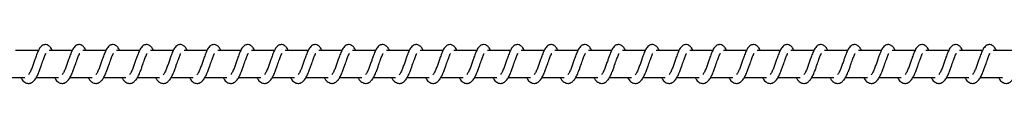
# Model space of a CAD drawing. Units: millimetres. Extents: x -18973 to 25480, y -3372 to 4080.
# Drawn here: x 22183 to 22548, y 2073 to 2087 of the extents above; entities that cross this region are included whole.
import ezdxf

# ---------------------------------------------------------------- set-up
doc = ezdxf.new("R2010")
doc.units = ezdxf.units.MM

# ---------------------------------------------------------------- blocks, each defined once
blk = doc.blocks.new('VPL-02-0420H-40')
at = {"color": 7, "linetype": 'Continuous', "lineweight": 25}
for p, q in [((22190.01, 2084.76), (22181.51, 2084.76)), ((22202.51, 2084.76), (22194.02, 2084.76)), ((22215.02, 2084.76), (22206.53, 2084.76)), ((22227.53, 2084.76), (22219.03, 2084.76)), ((22240.03, 2084.76), (22231.54, 2084.76)), ((22252.54, 2084.76), (22244.05, 2084.76)), ((22265.05, 2084.76), (22256.55, 2084.76)), ((22277.55, 2084.76), (22269.06, 2084.76)), ((22290.06, 2084.76), (22281.57, 2084.76)), ((22302.57, 2084.76), (22294.07, 2084.76)), ((22315.07, 2084.76), (22306.58, 2084.76)), ((22327.58, 2084.76), (22319.09, 2084.76)), ((22340.09, 2084.76), (22331.59, 2084.76)), ((22352.59, 2084.76), (22344.1, 2084.76)), ((22365.1, 2084.76), (22356.61, 2084.76)), ((22377.61, 2084.76), (22369.11, 2084.76)), ((22390.11, 2084.76), (22381.62, 2084.76)), ((22402.62, 2084.76), (22394.13, 2084.76)), ((22415.12, 2084.76), (22406.63, 2084.76)), ((22427.63, 2084.76), (22419.14, 2084.76)), ((22440.14, 2084.76), (22431.65, 2084.76)), ((22452.65, 2084.76), (22444.15, 2084.76)), ((22465.15, 2084.76), (22456.66, 2084.76)), ((22477.66, 2084.76), (22469.17, 2084.76)), ((22490.17, 2084.76), (22481.67, 2084.76)), ((22502.67, 2084.76), (22494.18, 2084.76)), ((22515.18, 2084.76), (22506.69, 2084.76)), ((22527.68, 2084.76), (22519.19, 2084.76)), ((22540.19, 2084.76), (22531.7, 2084.76)), ((22552.7, 2084.76), (22544.21, 2084.76)), ((22176.71, 2074.76), (22184.93, 2074.76)), ((22189.22, 2074.76), (22197.44, 2074.76)), ((22201.73, 2074.76), (22209.95, 2074.76)), ((22214.23, 2074.76), (22222.45, 2074.76)), ((22226.74, 2074.76), (22234.96, 2074.76)), ((22239.25, 2074.76), (22247.47, 2074.76)), ((22251.75, 2074.76), (22259.97, 2074.76)), ((22264.26, 2074.76), (22272.48, 2074.76)), ((22276.77, 2074.76), (22284.99, 2074.76)), ((22289.27, 2074.76), (22297.49, 2074.76)), ((22301.78, 2074.76), (22310, 2074.76)), ((22314.29, 2074.76), (22322.51, 2074.76)), ((22326.79, 2074.76), (22335.01, 2074.76)), ((22339.3, 2074.76), (22347.52, 2074.76)), ((22351.81, 2074.76), (22360.03, 2074.76)), ((22364.31, 2074.76), (22372.53, 2074.76)), ((22376.82, 2074.76), (22385.04, 2074.76)), ((22389.33, 2074.76), (22397.54, 2074.76)), ((22401.83, 2074.76), (22410.05, 2074.76)), ((22414.34, 2074.76), (22422.56, 2074.76)), ((22426.85, 2074.76), (22435.07, 2074.76)), ((22439.35, 2074.76), (22447.57, 2074.76)), ((22451.86, 2074.76), (22460.08, 2074.76)), ((22464.36, 2074.76), (22472.59, 2074.76)), ((22476.87, 2074.76), (22485.09, 2074.76)), ((22489.38, 2074.76), (22497.6, 2074.76)), ((22501.88, 2074.76), (22510.1, 2074.76)), ((22514.39, 2074.76), (22522.61, 2074.76)), ((22526.9, 2074.76), (22535.12, 2074.76)), ((22539.41, 2074.76), (22547.62, 2074.76))]:
    blk.add_line(p, q, dxfattribs=at)
for points, knots in [([(22195.17, 2084.76), (22195.07, 2084.99), (22194.83, 2085.49), (22194.42, 2086.09), (22193.67, 2086.74), (22192.93, 2086.98), (22192.17, 2086.95), (22191.55, 2086.71), (22190.74, 2086.06), (22190.07, 2084.98), (22189.43, 2083.48), (22188.98, 2082.19), (22188.55, 2081.01), (22188.05, 2079.59), (22187.53, 2078.08), (22186.91, 2076.67), (22186.51, 2076.04), (22186.31, 2075.72)], [0, 0, 0, 0, 0.045233, 0.097276, 0.162695, 0.227165, 0.264673, 0.310379, 0.363059, 0.483636, 0.58138, 0.62847, 0.688746, 0.759854, 0.834958, 0.916304, 1, 1, 1, 1]), ([(22207.68, 2084.76), (22207.57, 2084.99), (22207.34, 2085.49), (22206.93, 2086.09), (22206.18, 2086.74), (22205.43, 2086.98), (22204.68, 2086.95), (22204.06, 2086.71), (22203.24, 2086.06), (22202.57, 2084.98), (22201.94, 2083.48), (22201.49, 2082.19), (22201.06, 2081.01), (22200.56, 2079.59), (22200.04, 2078.08), (22199.42, 2076.67), (22199.02, 2076.04), (22198.82, 2075.72)], [0, 0, 0, 0, 0.04524, 0.097275, 0.162694, 0.227172, 0.26468, 0.310386, 0.363067, 0.483635, 0.581385, 0.628476, 0.688749, 0.759857, 0.834964, 0.916304, 1, 1, 1, 1]), ([(22220.19, 2084.76), (22220.08, 2084.99), (22219.84, 2085.49), (22219.43, 2086.09), (22218.69, 2086.74), (22217.94, 2086.98), (22217.19, 2086.95), (22216.56, 2086.71), (22215.75, 2086.06), (22215.08, 2084.98), (22214.45, 2083.48), (22213.99, 2082.19), (22213.57, 2081.01), (22213.06, 2079.59), (22212.54, 2078.08), (22211.93, 2076.67), (22211.53, 2076.04), (22211.32, 2075.72)], [0, 0, 0, 0, 0.04524, 0.097275, 0.162695, 0.227165, 0.264673, 0.310387, 0.36306, 0.483636, 0.581381, 0.628472, 0.688748, 0.759856, 0.834963, 0.916304, 1, 1, 1, 1]), ([(22232.69, 2084.76), (22232.59, 2084.99), (22232.35, 2085.49), (22231.94, 2086.09), (22231.19, 2086.74), (22230.45, 2086.98), (22229.69, 2086.95), (22229.07, 2086.71), (22228.26, 2086.06), (22227.59, 2084.98), (22226.95, 2083.48), (22226.5, 2082.19), (22226.07, 2081.01), (22225.57, 2079.59), (22225.05, 2078.08), (22224.43, 2076.67), (22224.03, 2076.04), (22223.83, 2075.72)], [0, 0, 0, 0, 0.04524, 0.097275, 0.162703, 0.227173, 0.26468, 0.310331, 0.363057, 0.483634, 0.581378, 0.628469, 0.688745, 0.759853, 0.834958, 0.916304, 1, 1, 1, 1]), ([(22245.2, 2084.76), (22245.09, 2084.99), (22244.86, 2085.49), (22244.45, 2086.09), (22243.7, 2086.74), (22242.95, 2086.98), (22242.2, 2086.95), (22241.58, 2086.71), (22240.76, 2086.06), (22240.09, 2084.98), (22239.46, 2083.48), (22239.01, 2082.19), (22238.58, 2081.01), (22238.08, 2079.59), (22237.56, 2078.08), (22236.94, 2076.67), (22236.54, 2076.04), (22236.34, 2075.72)], [0, 0, 0, 0, 0.045241, 0.097276, 0.162696, 0.227175, 0.264682, 0.310334, 0.36306, 0.48363, 0.581381, 0.628472, 0.688746, 0.759854, 0.834962, 0.916303, 1, 1, 1, 1]), ([(22257.71, 2084.76), (22257.6, 2084.99), (22257.36, 2085.49), (22256.95, 2086.09), (22256.21, 2086.74), (22255.46, 2086.98), (22254.71, 2086.95), (22254.08, 2086.71), (22253.27, 2086.06), (22252.6, 2084.98), (22251.96, 2083.48), (22251.51, 2082.19), (22251.09, 2081.01), (22250.58, 2079.59), (22250.06, 2078.08), (22249.45, 2076.67), (22249.05, 2076.04), (22248.84, 2075.72)], [0, 0, 0, 0, 0.045233, 0.097277, 0.162696, 0.227166, 0.264674, 0.310333, 0.363051, 0.483628, 0.581373, 0.628464, 0.68874, 0.759848, 0.834955, 0.916266, 1, 1, 1, 1]), ([(22270.21, 2084.76), (22270.11, 2084.99), (22269.87, 2085.49), (22269.46, 2086.09), (22268.71, 2086.74), (22267.97, 2086.98), (22267.21, 2086.95), (22266.59, 2086.71), (22265.78, 2086.06), (22265.11, 2084.98), (22264.47, 2083.48), (22264.02, 2082.19), (22263.59, 2081.01), (22263.09, 2079.59), (22262.57, 2078.08), (22261.96, 2076.67), (22261.56, 2076.04), (22261.35, 2075.72)], [0, 0, 0, 0, 0.045212, 0.097282, 0.162711, 0.227183, 0.264691, 0.310343, 0.363071, 0.483651, 0.581398, 0.62849, 0.688767, 0.759877, 0.834984, 0.916302, 1, 1, 1, 1]), ([(22282.72, 2084.76), (22282.61, 2084.99), (22282.38, 2085.49), (22281.97, 2086.09), (22281.22, 2086.74), (22280.48, 2086.98), (22279.72, 2086.95), (22279.1, 2086.71), (22278.28, 2086.06), (22277.62, 2084.98), (22276.98, 2083.48), (22276.52, 2082.19), (22276.1, 2081.01), (22275.59, 2079.59), (22275.08, 2078.08), (22274.46, 2076.67), (22274.06, 2076.04), (22273.86, 2075.72)], [0, 0, 0, 0, 0.0452122, 0.0972825, 0.1627042, 0.2271292, 0.2646988, 0.3103511, 0.3630793, 0.4836183, 0.5813949, 0.6284917, 0.6887382, 0.7598784, 0.8349882, 0.916301, 1, 1, 1, 1]), ([(22295.23, 2084.76), (22295.12, 2084.99), (22294.89, 2085.49), (22294.47, 2086.09), (22293.73, 2086.74), (22292.98, 2086.98), (22292.23, 2086.95), (22291.6, 2086.71), (22290.79, 2086.06), (22290.12, 2084.98), (22289.49, 2083.48), (22289.03, 2082.19), (22288.61, 2081.01), (22288.1, 2079.59), (22287.58, 2078.08), (22286.97, 2076.67), (22286.57, 2076.04), (22286.37, 2075.72)], [0, 0, 0, 0, 0.0452048, 0.097283, 0.1627044, 0.2271207, 0.26469, 0.3103503, 0.3630699, 0.4836162, 0.5813632, 0.6284833, 0.6887318, 0.7598717, 0.834981, 0.9162934, 1, 1, 1, 1]), ([(22307.73, 2084.76), (22307.63, 2084.99), (22307.39, 2085.49), (22306.98, 2086.09), (22306.23, 2086.74), (22305.49, 2086.98), (22304.73, 2086.95), (22304.11, 2086.71), (22303.29, 2086.06), (22302.63, 2084.98), (22301.99, 2083.48), (22301.54, 2082.19), (22301.11, 2081.01), (22300.61, 2079.59), (22300.09, 2078.08), (22299.47, 2076.67), (22299.07, 2076.04), (22298.87, 2075.72)], [0, 0, 0, 0, 0.0452119, 0.0972818, 0.162711, 0.2271273, 0.2646966, 0.3103486, 0.3630765, 0.4836227, 0.5813696, 0.6284897, 0.6887382, 0.7598483, 0.8349836, 0.9163016, 1, 1, 1, 1]), ([(22320.24, 2084.76), (22320.13, 2084.99), (22319.9, 2085.49), (22319.48, 2086.09), (22318.74, 2086.74), (22318, 2086.98), (22317.24, 2086.95), (22316.62, 2086.71), (22315.8, 2086.06), (22315.13, 2084.98), (22314.5, 2083.48), (22314.04, 2082.19), (22313.62, 2081.01), (22313.12, 2079.59), (22312.59, 2078.08), (22311.98, 2076.67), (22311.58, 2076.04), (22311.38, 2075.72)], [0, 0, 0, 0, 0.045213, 0.097284, 0.162707, 0.227133, 0.264703, 0.310356, 0.363039, 0.483614, 0.581363, 0.628484, 0.688734, 0.759846, 0.834986, 0.9163, 1, 1, 1, 1]), ([(22332.75, 2084.76), (22332.64, 2084.99), (22332.4, 2085.49), (22331.99, 2086.09), (22331.25, 2086.74), (22330.5, 2086.98), (22329.75, 2086.95), (22329.12, 2086.71), (22328.31, 2086.06), (22327.64, 2084.98), (22327.01, 2083.48), (22326.55, 2082.19), (22326.13, 2081.01), (22325.62, 2079.59), (22325.1, 2078.08), (22324.49, 2076.67), (22324.09, 2076.04), (22323.88, 2075.72)], [0, 0, 0, 0, 0.045206, 0.097285, 0.162707, 0.227125, 0.264634, 0.310351, 0.363025, 0.483608, 0.581356, 0.628477, 0.688727, 0.759838, 0.834978, 0.916292, 1, 1, 1, 1]), ([(22345.25, 2084.76), (22345.14, 2084.99), (22344.91, 2085.49), (22344.5, 2086.09), (22343.75, 2086.74), (22343.01, 2086.98), (22342.25, 2086.95), (22341.63, 2086.71), (22340.82, 2086.06), (22340.15, 2084.98), (22339.51, 2083.48), (22339.06, 2082.19), (22338.63, 2081.01), (22338.13, 2079.59), (22337.61, 2078.08), (22336.99, 2076.67), (22336.59, 2076.04), (22336.39, 2075.72)], [0, 0, 0, 0, 0.045213, 0.097284, 0.162706, 0.227132, 0.264641, 0.31035, 0.363032, 0.483606, 0.581361, 0.628454, 0.688733, 0.759844, 0.834981, 0.9163, 1, 1, 1, 1]), ([(22357.76, 2084.76), (22357.65, 2084.99), (22357.42, 2085.49), (22357, 2086.09), (22356.26, 2086.74), (22355.51, 2086.98), (22354.76, 2086.95), (22354.14, 2086.71), (22353.32, 2086.06), (22352.65, 2084.98), (22352.02, 2083.48), (22351.57, 2082.19), (22351.14, 2081.01), (22350.64, 2079.59), (22350.11, 2078.08), (22349.5, 2076.67), (22349.1, 2076.04), (22348.9, 2075.72)], [0, 0, 0, 0, 0.045213, 0.097284, 0.162708, 0.227126, 0.264643, 0.310352, 0.363027, 0.48361, 0.58136, 0.628453, 0.688732, 0.759845, 0.834985, 0.916299, 1, 1, 1, 1]), ([(22370.27, 2084.76), (22370.16, 2084.99), (22369.92, 2085.49), (22369.51, 2086.09), (22368.77, 2086.74), (22368.02, 2086.98), (22367.27, 2086.95), (22366.64, 2086.71), (22365.83, 2086.06), (22365.16, 2084.98), (22364.53, 2083.48), (22364.07, 2082.19), (22363.65, 2081.01), (22363.14, 2079.59), (22362.62, 2078.08), (22362.01, 2076.67), (22361.61, 2076.04), (22361.4, 2075.72)], [0, 0, 0, 0, 0.045206, 0.097285, 0.162707, 0.227124, 0.264634, 0.31035, 0.363025, 0.483607, 0.581356, 0.628449, 0.688727, 0.759839, 0.834978, 0.916292, 1, 1, 1, 1]), ([(22382.77, 2084.76), (22382.67, 2084.99), (22382.43, 2085.49), (22382.02, 2086.09), (22381.27, 2086.74), (22380.53, 2086.98), (22379.77, 2086.95), (22379.15, 2086.71), (22378.34, 2086.06), (22377.67, 2084.98), (22377.03, 2083.48), (22376.58, 2082.19), (22376.15, 2081.01), (22375.65, 2079.59), (22375.13, 2078.08), (22374.51, 2076.67), (22374.11, 2076.04), (22373.91, 2075.72)], [0, 0, 0, 0, 0.045241, 0.097311, 0.162731, 0.227155, 0.264664, 0.310371, 0.363052, 0.483623, 0.581375, 0.628467, 0.688744, 0.759853, 0.834991, 0.916302, 1, 1, 1, 1]), ([(22395.28, 2084.76), (22395.17, 2084.99), (22394.94, 2085.49), (22394.52, 2086.09), (22393.78, 2086.74), (22393.03, 2086.98), (22392.28, 2086.95), (22391.66, 2086.71), (22390.84, 2086.06), (22390.17, 2084.98), (22389.54, 2083.48), (22389.08, 2082.19), (22388.66, 2081.01), (22388.15, 2079.59), (22387.64, 2078.08), (22387.02, 2076.67), (22386.62, 2076.04), (22386.42, 2075.72)], [0, 0, 0, 0, 0.045241, 0.097311, 0.162732, 0.227148, 0.264656, 0.310372, 0.363046, 0.483625, 0.581371, 0.628464, 0.688741, 0.759851, 0.834959, 0.916302, 1, 1, 1, 1]), ([(22407.79, 2084.76), (22407.68, 2084.99), (22407.44, 2085.49), (22407.03, 2086.09), (22406.29, 2086.74), (22405.54, 2086.98), (22404.79, 2086.95), (22404.16, 2086.71), (22403.35, 2086.06), (22402.68, 2084.98), (22402.04, 2083.48), (22401.59, 2082.19), (22401.17, 2081.01), (22400.66, 2079.59), (22400.14, 2078.08), (22399.53, 2076.67), (22399.13, 2076.04), (22398.92, 2075.72)], [0, 0, 0, 0, 0.045233, 0.097276, 0.162695, 0.227164, 0.264671, 0.310386, 0.363057, 0.483633, 0.581376, 0.628467, 0.688742, 0.75985, 0.834956, 0.916296, 1, 1, 1, 1]), ([(22420.29, 2084.76), (22420.18, 2084.99), (22419.95, 2085.49), (22419.54, 2086.09), (22418.79, 2086.74), (22418.05, 2086.98), (22417.29, 2086.95), (22416.67, 2086.71), (22415.86, 2086.06), (22415.18, 2084.98), (22414.55, 2083.48), (22414.1, 2082.19), (22413.67, 2081.01), (22413.17, 2079.59), (22412.65, 2078.08), (22412.03, 2076.67), (22411.63, 2076.04), (22411.43, 2075.72)], [0, 0, 0, 0, 0.04524, 0.097275, 0.162694, 0.227172, 0.264679, 0.310386, 0.363066, 0.483634, 0.581383, 0.628474, 0.68875, 0.759857, 0.834964, 0.916304, 1, 1, 1, 1]), ([(22432.8, 2084.76), (22432.69, 2084.99), (22432.46, 2085.49), (22432.05, 2086.09), (22431.3, 2086.74), (22430.55, 2086.98), (22429.8, 2086.95), (22429.18, 2086.71), (22428.36, 2086.06), (22427.69, 2084.98), (22427.06, 2083.48), (22426.6, 2082.19), (22426.18, 2081.01), (22425.67, 2079.59), (22425.16, 2078.08), (22424.54, 2076.67), (22424.14, 2076.04), (22423.94, 2075.72)], [0, 0, 0, 0, 0.04524, 0.097275, 0.162695, 0.227165, 0.264673, 0.310387, 0.36306, 0.483636, 0.581381, 0.628472, 0.688748, 0.759856, 0.834963, 0.916304, 1, 1, 1, 1]), ([(22445.31, 2084.76), (22445.2, 2084.99), (22444.96, 2085.49), (22444.55, 2086.09), (22443.81, 2086.74), (22443.06, 2086.98), (22442.31, 2086.95), (22441.68, 2086.71), (22440.87, 2086.06), (22440.2, 2084.98), (22439.56, 2083.48), (22439.11, 2082.19), (22438.68, 2081.01), (22438.18, 2079.59), (22437.66, 2078.08), (22437.05, 2076.67), (22436.65, 2076.04), (22436.44, 2075.72)], [0, 0, 0, 0, 0.045233, 0.097276, 0.162694, 0.227164, 0.264671, 0.310377, 0.363057, 0.483633, 0.581376, 0.628467, 0.688742, 0.75985, 0.834956, 0.916296, 1, 1, 1, 1]), ([(22457.81, 2084.76), (22457.7, 2084.99), (22457.47, 2085.49), (22457.06, 2086.09), (22456.31, 2086.74), (22455.57, 2086.98), (22454.81, 2086.95), (22454.19, 2086.71), (22453.37, 2086.06), (22452.7, 2084.98), (22452.07, 2083.48), (22451.62, 2082.19), (22451.19, 2081.01), (22450.69, 2079.59), (22450.17, 2078.08), (22449.55, 2076.67), (22449.15, 2076.04), (22448.95, 2075.72)], [0, 0, 0, 0, 0.045241, 0.097276, 0.162695, 0.227174, 0.264682, 0.310333, 0.363059, 0.483629, 0.581379, 0.62847, 0.688747, 0.759855, 0.834963, 0.916304, 1, 1, 1, 1]), ([(22470.32, 2084.76), (22470.21, 2084.99), (22469.98, 2085.49), (22469.56, 2086.09), (22468.82, 2086.74), (22468.07, 2086.98), (22467.32, 2086.95), (22466.7, 2086.71), (22465.88, 2086.06), (22465.21, 2084.98), (22464.58, 2083.48), (22464.12, 2082.19), (22463.7, 2081.01), (22463.19, 2079.59), (22462.67, 2078.08), (22462.06, 2076.67), (22461.66, 2076.04), (22461.46, 2075.72)], [0, 0, 0, 0, 0.045241, 0.097276, 0.162697, 0.227167, 0.264675, 0.310335, 0.363054, 0.483631, 0.581377, 0.628468, 0.688745, 0.759854, 0.834962, 0.916273, 1, 1, 1, 1]), ([(22482.83, 2084.76), (22482.72, 2084.99), (22482.48, 2085.49), (22482.07, 2086.09), (22481.33, 2086.74), (22480.58, 2086.98), (22479.82, 2086.95), (22479.2, 2086.71), (22478.39, 2086.06), (22477.72, 2084.98), (22477.08, 2083.48), (22476.63, 2082.19), (22476.2, 2081.01), (22475.7, 2079.59), (22475.18, 2078.08), (22474.57, 2076.67), (22474.17, 2076.04), (22473.96, 2075.72)], [0, 0, 0, 0, 0.045235, 0.097279, 0.162701, 0.227173, 0.264682, 0.310334, 0.363062, 0.483643, 0.58139, 0.628483, 0.68876, 0.759871, 0.83498, 0.916293, 1, 1, 1, 1]), ([(22495.33, 2084.76), (22495.22, 2084.99), (22494.99, 2085.49), (22494.58, 2086.09), (22493.83, 2086.74), (22493.09, 2086.98), (22492.33, 2086.95), (22491.71, 2086.71), (22490.89, 2086.06), (22490.23, 2084.98), (22489.59, 2083.48), (22489.14, 2082.19), (22488.71, 2081.01), (22488.21, 2079.59), (22487.69, 2078.08), (22487.07, 2076.67), (22486.67, 2076.04), (22486.47, 2075.72)], [0, 0, 0, 0, 0.045212, 0.097283, 0.162704, 0.227185, 0.264694, 0.310346, 0.363075, 0.483614, 0.581397, 0.628489, 0.688767, 0.759878, 0.834988, 0.916301, 1, 1, 1, 1]), ([(22507.84, 2084.76), (22507.73, 2084.99), (22507.5, 2085.49), (22507.08, 2086.09), (22506.34, 2086.74), (22505.59, 2086.98), (22504.84, 2086.95), (22504.22, 2086.71), (22503.4, 2086.06), (22502.73, 2084.98), (22502.1, 2083.48), (22501.64, 2082.19), (22501.22, 2081.01), (22500.71, 2079.59), (22500.19, 2078.08), (22499.58, 2076.67), (22499.18, 2076.04), (22498.98, 2075.72)], [0, 0, 0, 0, 0.045212, 0.097283, 0.162705, 0.227121, 0.264691, 0.310352, 0.363072, 0.483619, 0.581396, 0.628488, 0.688738, 0.759878, 0.834988, 0.916301, 1, 1, 1, 1]), ([(22520.35, 2084.76), (22520.24, 2084.99), (22520, 2085.49), (22519.59, 2086.09), (22518.84, 2086.74), (22518.1, 2086.98), (22517.34, 2086.95), (22516.72, 2086.71), (22515.91, 2086.06), (22515.24, 2084.98), (22514.61, 2083.48), (22514.15, 2082.19), (22513.73, 2081.01), (22513.22, 2079.59), (22512.7, 2078.08), (22512.09, 2076.67), (22511.69, 2076.04), (22511.48, 2075.72)], [0, 0, 0, 0, 0.045205, 0.097284, 0.162705, 0.227122, 0.264691, 0.310344, 0.363072, 0.483619, 0.581366, 0.628487, 0.688736, 0.759876, 0.834983, 0.916301, 1, 1, 1, 1]), ([(22532.85, 2084.76), (22532.74, 2084.99), (22532.51, 2085.49), (22532.1, 2086.09), (22531.35, 2086.74), (22530.61, 2086.98), (22529.85, 2086.95), (22529.23, 2086.71), (22528.42, 2086.06), (22527.74, 2084.98), (22527.11, 2083.48), (22526.66, 2082.19), (22526.23, 2081.01), (22525.73, 2079.59), (22525.21, 2078.08), (22524.59, 2076.67), (22524.19, 2076.04), (22523.99, 2075.72)], [0, 0, 0, 0, 0.045213, 0.097283, 0.162706, 0.227131, 0.264701, 0.310354, 0.363037, 0.483611, 0.581365, 0.628486, 0.688736, 0.759847, 0.834987, 0.9163, 1, 1, 1, 1]), ([(22545.36, 2084.76), (22545.25, 2084.99), (22545.02, 2085.49), (22544.6, 2086.09), (22543.86, 2086.74), (22543.11, 2086.98), (22542.36, 2086.95), (22541.74, 2086.71), (22540.92, 2086.06), (22540.25, 2084.98), (22539.62, 2083.48), (22539.16, 2082.19), (22538.74, 2081.01), (22538.23, 2079.59), (22537.71, 2078.08), (22537.1, 2076.67), (22536.7, 2076.04), (22536.5, 2075.72)], [0, 0, 0, 0, 0.045213, 0.097284, 0.162707, 0.227125, 0.264695, 0.310356, 0.363031, 0.483614, 0.581363, 0.628484, 0.688734, 0.759846, 0.834985, 0.9163, 1, 1, 1, 1]), ([(22183.48, 2074.76), (22183.56, 2074.61), (22183.95, 2073.87), (22184.81, 2072.94), (22185.94, 2072.53), (22186.66, 2072.57), (22187.17, 2072.69), (22187.9, 2073.04), (22188.9, 2074.07), (22189.44, 2075.08), (22190.15, 2076.57), (22190.68, 2078.01), (22191.25, 2079.65), (22191.86, 2081.34), (22192.36, 2082.73), (22192.69, 2083.45), (22192.81, 2083.64), (22192.85, 2083.71)], [0, 0, 0, 0, 0.027634, 0.139817, 0.239616, 0.262495, 0.301872, 0.357504, 0.4268, 0.519909, 0.603334, 0.674427, 0.737048, 0.840319, 0.920081, 0.973241, 1, 1, 1, 1]), ([(22195.99, 2074.76), (22196.07, 2074.61), (22196.46, 2073.87), (22197.32, 2072.94), (22198.45, 2072.53), (22199.17, 2072.57), (22199.68, 2072.69), (22200.41, 2073.04), (22201.41, 2074.07), (22201.94, 2075.08), (22202.66, 2076.57), (22203.18, 2078.01), (22203.76, 2079.65), (22204.37, 2081.34), (22204.86, 2082.73), (22205.19, 2083.45), (22205.31, 2083.64), (22205.35, 2083.71)], [0, 0, 0, 0, 0.027634, 0.139815, 0.239622, 0.2625, 0.301929, 0.357507, 0.426796, 0.519904, 0.603365, 0.674428, 0.737047, 0.840317, 0.920072, 0.973231, 1, 1, 1, 1]), ([(22208.5, 2074.76), (22208.58, 2074.61), (22208.97, 2073.87), (22209.82, 2072.94), (22210.95, 2072.53), (22211.67, 2072.57), (22212.19, 2072.69), (22212.92, 2073.04), (22213.92, 2074.07), (22214.45, 2075.08), (22215.17, 2076.57), (22215.69, 2078.01), (22216.27, 2079.64), (22216.87, 2081.34), (22217.37, 2082.73), (22217.7, 2083.45), (22217.82, 2083.64), (22217.86, 2083.71)], [0, 0, 0, 0, 0.027634, 0.139816, 0.239616, 0.262494, 0.301923, 0.357501, 0.426797, 0.519906, 0.603363, 0.674429, 0.737078, 0.84032, 0.920081, 0.973241, 1, 1, 1, 1]), ([(22221, 2074.76), (22221.08, 2074.61), (22221.47, 2073.87), (22222.33, 2072.94), (22223.46, 2072.53), (22224.18, 2072.57), (22224.69, 2072.69), (22225.42, 2073.04), (22226.42, 2074.07), (22226.96, 2075.08), (22227.67, 2076.57), (22228.19, 2078.01), (22228.77, 2079.64), (22229.38, 2081.34), (22229.88, 2082.73), (22230.21, 2083.45), (22230.33, 2083.64), (22230.37, 2083.71)], [0, 0, 0, 0, 0.027634, 0.139817, 0.239617, 0.262496, 0.301925, 0.357503, 0.4268, 0.519909, 0.603367, 0.67443, 0.73708, 0.840324, 0.920081, 0.973241, 1, 1, 1, 1]), ([(22233.51, 2074.76), (22233.59, 2074.61), (22233.98, 2073.87), (22234.84, 2072.94), (22235.97, 2072.53), (22236.69, 2072.57), (22237.2, 2072.69), (22237.93, 2073.04), (22238.93, 2074.07), (22239.46, 2075.08), (22240.18, 2076.57), (22240.7, 2078.01), (22241.28, 2079.64), (22241.89, 2081.34), (22242.38, 2082.73), (22242.71, 2083.45), (22242.83, 2083.64), (22242.87, 2083.71)], [0, 0, 0, 0, 0.027634, 0.139815, 0.239622, 0.262492, 0.301929, 0.357507, 0.426795, 0.519904, 0.603365, 0.674427, 0.737076, 0.840317, 0.920072, 0.973231, 1, 1, 1, 1]), ([(22246.02, 2074.76), (22246.09, 2074.61), (22246.49, 2073.87), (22247.34, 2072.94), (22248.47, 2072.53), (22249.19, 2072.57), (22249.71, 2072.69), (22250.44, 2073.04), (22251.44, 2074.07), (22251.97, 2075.08), (22252.69, 2076.57), (22253.21, 2078.01), (22253.78, 2079.64), (22254.39, 2081.34), (22254.89, 2082.73), (22255.22, 2083.45), (22255.34, 2083.64), (22255.38, 2083.71)], [0, 0, 0, 0, 0.027634, 0.139816, 0.239616, 0.262494, 0.301923, 0.357501, 0.426797, 0.519906, 0.603363, 0.674429, 0.737078, 0.84032, 0.920081, 0.973241, 1, 1, 1, 1]), ([(22258.52, 2074.76), (22258.6, 2074.61), (22258.99, 2073.87), (22259.85, 2072.94), (22260.98, 2072.53), (22261.7, 2072.57), (22262.21, 2072.69), (22262.94, 2073.04), (22263.94, 2074.07), (22264.48, 2075.08), (22265.19, 2076.57), (22265.71, 2078.01), (22266.29, 2079.64), (22266.9, 2081.34), (22267.4, 2082.73), (22267.73, 2083.45), (22267.85, 2083.64), (22267.89, 2083.71)], [0, 0, 0, 0, 0.027634, 0.139817, 0.239617, 0.262496, 0.301925, 0.357504, 0.426794, 0.519903, 0.603366, 0.674429, 0.73708, 0.840324, 0.920081, 0.973241, 1, 1, 1, 1]), ([(22271.03, 2074.76), (22271.11, 2074.61), (22271.5, 2073.87), (22272.36, 2072.94), (22273.49, 2072.53), (22274.21, 2072.57), (22274.72, 2072.69), (22275.45, 2073.04), (22276.45, 2074.07), (22276.98, 2075.08), (22277.7, 2076.57), (22278.22, 2078.01), (22278.8, 2079.64), (22279.4, 2081.34), (22279.9, 2082.73), (22280.23, 2083.45), (22280.35, 2083.64), (22280.39, 2083.71)], [0, 0, 0, 0, 0.027634, 0.1398153, 0.2396221, 0.2624919, 0.3019292, 0.3575072, 0.4267961, 0.5199043, 0.6033661, 0.6744283, 0.7370771, 0.8403181, 0.9200736, 0.9732413, 1, 1, 1, 1]), ([(22283.54, 2074.76), (22283.61, 2074.61), (22284.01, 2073.86), (22284.87, 2072.95), (22285.99, 2072.53), (22286.71, 2072.57), (22287.23, 2072.69), (22287.96, 2073.04), (22288.96, 2074.07), (22289.49, 2075.08), (22290.21, 2076.57), (22290.73, 2078.01), (22291.3, 2079.64), (22291.91, 2081.34), (22292.41, 2082.73), (22292.74, 2083.45), (22292.86, 2083.64), (22292.9, 2083.71)], [0, 0, 0, 0, 0.027634, 0.13986, 0.239607, 0.262539, 0.301916, 0.357495, 0.426791, 0.519934, 0.603359, 0.674426, 0.737075, 0.840318, 0.920081, 0.973241, 1, 1, 1, 1]), ([(22296.04, 2074.76), (22296.12, 2074.61), (22296.51, 2073.86), (22297.37, 2072.95), (22298.5, 2072.53), (22299.22, 2072.57), (22299.73, 2072.69), (22300.46, 2073.04), (22301.46, 2074.07), (22302, 2075.08), (22302.71, 2076.57), (22303.23, 2078.01), (22303.81, 2079.64), (22304.42, 2081.34), (22304.92, 2082.73), (22305.25, 2083.45), (22305.37, 2083.64), (22305.41, 2083.71)], [0, 0, 0, 0, 0.027634, 0.13986, 0.239606, 0.262538, 0.301915, 0.357494, 0.426783, 0.519926, 0.603356, 0.67442, 0.73707, 0.840315, 0.920071, 0.973231, 1, 1, 1, 1]), ([(22308.55, 2074.76), (22308.63, 2074.61), (22309.02, 2073.86), (22309.88, 2072.95), (22311, 2072.53), (22311.73, 2072.57), (22312.24, 2072.69), (22312.97, 2073.04), (22313.97, 2074.07), (22314.51, 2075.08), (22315.22, 2076.57), (22315.74, 2078.01), (22316.32, 2079.64), (22316.92, 2081.34), (22317.42, 2082.73), (22317.76, 2083.45), (22317.87, 2083.64), (22317.91, 2083.71)], [0, 0, 0, 0, 0.027601, 0.13983, 0.239586, 0.26251, 0.301897, 0.357477, 0.426768, 0.519913, 0.603346, 0.674411, 0.737062, 0.840307, 0.920066, 0.973259, 1, 1, 1, 1]), ([(22321.06, 2074.76), (22321.13, 2074.61), (22321.52, 2073.86), (22322.39, 2072.95), (22323.51, 2072.53), (22324.23, 2072.57), (22324.74, 2072.69), (22325.48, 2073.04), (22326.48, 2074.07), (22327.01, 2075.08), (22327.73, 2076.57), (22328.25, 2078.01), (22328.82, 2079.64), (22329.43, 2081.34), (22329.93, 2082.73), (22330.26, 2083.45), (22330.38, 2083.64), (22330.42, 2083.71)], [0, 0, 0, 0, 0.027601, 0.139831, 0.23958, 0.262512, 0.301891, 0.357471, 0.426769, 0.519915, 0.603343, 0.674411, 0.737063, 0.840309, 0.920074, 0.973259, 1, 1, 1, 1]), ([(22333.56, 2074.76), (22333.64, 2074.61), (22334.03, 2073.86), (22334.89, 2072.95), (22336.02, 2072.53), (22336.74, 2072.57), (22337.25, 2072.69), (22337.98, 2073.04), (22338.98, 2074.07), (22339.52, 2075.08), (22340.23, 2076.57), (22340.75, 2078.01), (22341.33, 2079.64), (22341.94, 2081.34), (22342.43, 2082.73), (22342.77, 2083.45), (22342.89, 2083.64), (22342.93, 2083.71)], [0, 0, 0, 0, 0.027601, 0.139827, 0.239628, 0.262507, 0.301885, 0.357464, 0.426754, 0.519898, 0.603329, 0.674393, 0.737044, 0.84029, 0.920047, 0.973231, 1, 1, 1, 1]), ([(22346.07, 2074.76), (22346.15, 2074.61), (22346.54, 2073.86), (22347.4, 2072.95), (22348.53, 2072.53), (22349.25, 2072.57), (22349.76, 2072.69), (22350.49, 2073.04), (22351.49, 2074.07), (22352.03, 2075.08), (22352.74, 2076.57), (22353.26, 2078.01), (22353.84, 2079.64), (22354.44, 2081.34), (22354.94, 2082.73), (22355.27, 2083.45), (22355.39, 2083.64), (22355.43, 2083.71)], [0, 0, 0, 0, 0.027601, 0.139827, 0.239628, 0.262506, 0.301892, 0.357517, 0.426763, 0.519906, 0.603337, 0.674401, 0.737051, 0.840294, 0.920057, 0.973241, 1, 1, 1, 1]), ([(22358.58, 2074.76), (22358.65, 2074.61), (22359.04, 2073.86), (22359.9, 2072.95), (22361.03, 2072.53), (22361.75, 2072.57), (22362.26, 2072.69), (22363, 2073.04), (22363.99, 2074.07), (22364.53, 2075.08), (22365.25, 2076.57), (22365.77, 2078.01), (22366.34, 2079.64), (22366.95, 2081.34), (22367.45, 2082.73), (22367.78, 2083.45), (22367.9, 2083.64), (22367.94, 2083.71)], [0, 0, 0, 0, 0.027601, 0.139827, 0.239628, 0.262507, 0.301885, 0.357517, 0.426764, 0.519907, 0.603333, 0.6744, 0.73705, 0.840294, 0.920057, 0.973241, 1, 1, 1, 1]), ([(22371.08, 2074.76), (22371.16, 2074.61), (22371.55, 2073.86), (22372.41, 2072.95), (22373.54, 2072.53), (22374.26, 2072.57), (22374.77, 2072.69), (22375.5, 2073.04), (22376.5, 2074.07), (22377.04, 2075.08), (22377.75, 2076.57), (22378.27, 2078.01), (22378.85, 2079.64), (22379.46, 2081.34), (22379.95, 2082.73), (22380.29, 2083.45), (22380.41, 2083.64), (22380.45, 2083.71)], [0, 0, 0, 0, 0.027601, 0.139827, 0.239628, 0.262507, 0.301885, 0.357517, 0.426757, 0.519901, 0.603332, 0.674396, 0.737046, 0.84029, 0.920047, 0.973231, 1, 1, 1, 1]), ([(22383.59, 2074.76), (22383.67, 2074.61), (22384.06, 2073.86), (22384.92, 2072.95), (22386.05, 2072.53), (22386.77, 2072.57), (22387.28, 2072.69), (22388.01, 2073.04), (22389.01, 2074.07), (22389.55, 2075.08), (22390.26, 2076.57), (22390.78, 2078.01), (22391.35, 2079.65), (22391.96, 2081.34), (22392.46, 2082.73), (22392.79, 2083.45), (22392.91, 2083.64), (22392.95, 2083.71)], [0, 0, 0, 0, 0.0276, 0.139825, 0.239623, 0.262502, 0.301887, 0.35751, 0.426806, 0.519914, 0.603344, 0.674436, 0.737056, 0.840297, 0.920059, 0.973241, 1, 1, 1, 1]), ([(22396.1, 2074.76), (22396.17, 2074.61), (22396.56, 2073.86), (22397.42, 2072.95), (22398.55, 2072.53), (22399.27, 2072.57), (22399.78, 2072.69), (22400.52, 2073.04), (22401.52, 2074.07), (22402.05, 2075.08), (22402.76, 2076.57), (22403.29, 2078.01), (22403.86, 2079.65), (22404.47, 2081.34), (22404.97, 2082.73), (22405.3, 2083.45), (22405.42, 2083.64), (22405.46, 2083.71)], [0, 0, 0, 0, 0.0276, 0.139825, 0.239623, 0.262502, 0.301878, 0.35751, 0.426805, 0.519914, 0.603338, 0.674433, 0.737053, 0.840294, 0.920082, 0.973241, 1, 1, 1, 1]), ([(22408.6, 2074.76), (22408.68, 2074.61), (22409.07, 2073.86), (22409.93, 2072.94), (22411.06, 2072.53), (22411.78, 2072.57), (22412.29, 2072.69), (22413.02, 2073.04), (22414.02, 2074.07), (22414.56, 2075.08), (22415.27, 2076.57), (22415.79, 2078.01), (22416.37, 2079.65), (22416.98, 2081.34), (22417.48, 2082.73), (22417.81, 2083.45), (22417.93, 2083.64), (22417.97, 2083.71)], [0, 0, 0, 0, 0.027628, 0.139818, 0.239617, 0.262496, 0.301925, 0.357503, 0.426793, 0.519902, 0.603332, 0.674424, 0.737045, 0.840315, 0.920071, 0.973231, 1, 1, 1, 1]), ([(22421.11, 2074.76), (22421.19, 2074.61), (22421.58, 2073.87), (22422.44, 2072.94), (22423.57, 2072.53), (22424.29, 2072.57), (22424.8, 2072.69), (22425.53, 2073.04), (22426.53, 2074.07), (22427.06, 2075.08), (22427.78, 2076.57), (22428.3, 2078.01), (22428.88, 2079.64), (22429.48, 2081.34), (22429.98, 2082.73), (22430.31, 2083.45), (22430.43, 2083.64), (22430.47, 2083.71)], [0, 0, 0, 0, 0.0276341, 0.1398159, 0.2396148, 0.2624933, 0.3019307, 0.357501, 0.4267965, 0.5199051, 0.6033672, 0.6744296, 0.7370786, 0.84032, 0.9200817, 0.9732412, 1, 1, 1, 1]), ([(22433.62, 2074.76), (22433.69, 2074.61), (22434.09, 2073.87), (22434.94, 2072.94), (22436.07, 2072.53), (22436.79, 2072.57), (22437.31, 2072.69), (22438.04, 2073.04), (22439.04, 2074.07), (22439.57, 2075.08), (22440.29, 2076.57), (22440.81, 2078.01), (22441.38, 2079.64), (22441.99, 2081.34), (22442.49, 2082.73), (22442.82, 2083.45), (22442.94, 2083.64), (22442.98, 2083.71)], [0, 0, 0, 0, 0.027634, 0.139816, 0.239616, 0.262494, 0.301923, 0.357501, 0.426797, 0.519906, 0.603363, 0.674429, 0.737078, 0.84032, 0.920081, 0.973241, 1, 1, 1, 1]), ([(22446.12, 2074.76), (22446.2, 2074.61), (22446.59, 2073.86), (22447.45, 2072.94), (22448.58, 2072.53), (22449.3, 2072.57), (22449.81, 2072.69), (22450.54, 2073.04), (22451.54, 2074.07), (22452.08, 2075.08), (22452.79, 2076.57), (22453.31, 2078.01), (22453.89, 2079.64), (22454.5, 2081.34), (22455, 2082.73), (22455.33, 2083.45), (22455.45, 2083.64), (22455.49, 2083.71)], [0, 0, 0, 0, 0.027628, 0.139817, 0.239616, 0.262495, 0.301924, 0.357502, 0.426791, 0.5199, 0.603362, 0.674425, 0.737074, 0.840316, 0.920072, 0.973231, 1, 1, 1, 1]), ([(22458.63, 2074.76), (22458.71, 2074.61), (22459.1, 2073.87), (22459.96, 2072.94), (22461.09, 2072.53), (22461.8, 2072.57), (22462.32, 2072.69), (22463.05, 2073.04), (22464.05, 2074.07), (22464.58, 2075.08), (22465.3, 2076.57), (22465.82, 2078.01), (22466.4, 2079.64), (22467, 2081.34), (22467.5, 2082.73), (22467.83, 2083.45), (22467.95, 2083.64), (22467.99, 2083.71)], [0, 0, 0, 0, 0.027634, 0.139816, 0.239615, 0.262493, 0.301922, 0.357501, 0.426796, 0.519905, 0.603367, 0.674429, 0.737078, 0.84032, 0.920082, 0.973241, 1, 1, 1, 1]), ([(22471.14, 2074.76), (22471.21, 2074.61), (22471.61, 2073.87), (22472.46, 2072.94), (22473.59, 2072.53), (22474.31, 2072.57), (22474.83, 2072.69), (22475.56, 2073.04), (22476.56, 2074.07), (22477.09, 2075.08), (22477.81, 2076.57), (22478.33, 2078.01), (22478.9, 2079.64), (22479.51, 2081.34), (22480.01, 2082.73), (22480.34, 2083.45), (22480.46, 2083.64), (22480.5, 2083.71)], [0, 0, 0, 0, 0.027634, 0.139816, 0.239616, 0.262494, 0.301923, 0.357501, 0.426797, 0.519906, 0.603363, 0.674429, 0.737078, 0.84032, 0.920081, 0.973241, 1, 1, 1, 1]), ([(22483.64, 2074.76), (22483.72, 2074.61), (22484.11, 2073.86), (22484.97, 2072.94), (22486.1, 2072.53), (22486.82, 2072.57), (22487.33, 2072.69), (22488.06, 2073.04), (22489.06, 2074.07), (22489.6, 2075.08), (22490.31, 2076.57), (22490.83, 2078.01), (22491.41, 2079.64), (22492.02, 2081.34), (22492.51, 2082.73), (22492.85, 2083.45), (22492.97, 2083.64), (22493.01, 2083.71)], [0, 0, 0, 0, 0.027628, 0.139817, 0.239616, 0.262495, 0.301924, 0.357502, 0.426791, 0.5199, 0.603362, 0.674425, 0.737074, 0.840316, 0.920072, 0.973231, 1, 1, 1, 1]), ([(22496.15, 2074.76), (22496.23, 2074.61), (22496.62, 2073.86), (22497.48, 2072.95), (22498.61, 2072.53), (22499.32, 2072.57), (22499.84, 2072.69), (22500.57, 2073.04), (22501.57, 2074.07), (22502.1, 2075.08), (22502.82, 2076.57), (22503.34, 2078.01), (22503.92, 2079.64), (22504.52, 2081.34), (22505.02, 2082.73), (22505.35, 2083.45), (22505.47, 2083.64), (22505.51, 2083.71)], [0, 0, 0, 0, 0.0276344, 0.1398603, 0.2396066, 0.2624853, 0.3019146, 0.3574935, 0.4267898, 0.5198994, 0.6033625, 0.6744258, 0.7370756, 0.8403181, 0.9200808, 0.9732409, 1, 1, 1, 1]), ([(22508.66, 2074.76), (22508.73, 2074.61), (22509.12, 2073.86), (22509.99, 2072.95), (22511.11, 2072.53), (22511.83, 2072.57), (22512.34, 2072.69), (22513.08, 2073.04), (22514.08, 2074.07), (22514.61, 2075.08), (22515.32, 2076.57), (22515.85, 2078.01), (22516.42, 2079.64), (22517.03, 2081.34), (22517.53, 2082.73), (22517.86, 2083.45), (22517.98, 2083.64), (22518.02, 2083.71)], [0, 0, 0, 0, 0.027634, 0.13986, 0.239607, 0.262539, 0.301916, 0.357495, 0.426791, 0.519934, 0.603359, 0.674426, 0.737075, 0.840318, 0.920081, 0.973241, 1, 1, 1, 1]), ([(22521.16, 2074.76), (22521.24, 2074.61), (22521.63, 2073.86), (22522.49, 2072.95), (22523.62, 2072.53), (22524.34, 2072.57), (22524.85, 2072.69), (22525.58, 2073.04), (22526.58, 2074.07), (22527.12, 2075.08), (22527.83, 2076.57), (22528.35, 2078.01), (22528.93, 2079.64), (22529.54, 2081.34), (22530.03, 2082.73), (22530.36, 2083.45), (22530.48, 2083.64), (22530.53, 2083.71)], [0, 0, 0, 0, 0.027595, 0.139832, 0.239582, 0.262515, 0.301893, 0.357474, 0.426766, 0.519912, 0.603345, 0.674411, 0.737063, 0.840309, 0.920068, 0.97323, 1, 1, 1, 1]), ([(22533.67, 2074.76), (22533.75, 2074.61), (22534.14, 2073.86), (22535, 2072.95), (22536.12, 2072.53), (22536.85, 2072.57), (22537.36, 2072.69), (22538.09, 2073.04), (22539.09, 2074.07), (22539.62, 2075.08), (22540.34, 2076.57), (22540.86, 2078.01), (22541.44, 2079.64), (22542.04, 2081.34), (22542.54, 2082.73), (22542.87, 2083.45), (22542.99, 2083.64), (22543.03, 2083.71)], [0, 0, 0, 0, 0.027601, 0.139831, 0.23958, 0.262512, 0.301891, 0.357471, 0.426769, 0.519915, 0.603343, 0.674411, 0.737063, 0.840309, 0.920074, 0.973259, 1, 1, 1, 1]), ([(22546.18, 2074.76), (22546.25, 2074.61), (22546.64, 2073.86), (22547.51, 2072.95), (22548.63, 2072.53), (22549.35, 2072.57), (22549.86, 2072.69), (22550.59, 2073.04), (22551.59, 2074.07), (22552.13, 2075.08), (22552.84, 2076.57), (22553.36, 2078.01), (22553.94, 2079.64), (22554.55, 2081.34), (22555.05, 2082.73), (22555.38, 2083.45), (22555.5, 2083.64), (22555.54, 2083.71)], [0, 0, 0, 0, 0.027601, 0.139831, 0.23958, 0.262512, 0.301891, 0.357471, 0.426769, 0.519915, 0.603343, 0.674411, 0.737063, 0.840309, 0.920074, 0.973259, 1, 1, 1, 1])]:
    blk.add_open_spline(points, degree=3, knots=knots, dxfattribs=at)

msp = doc.modelspace()

# ---------------------------------------------------------------- block references
msp.add_blockref('VPL-02-0420H-40', (0, 0))

doc.saveas('drawing.dxf')
